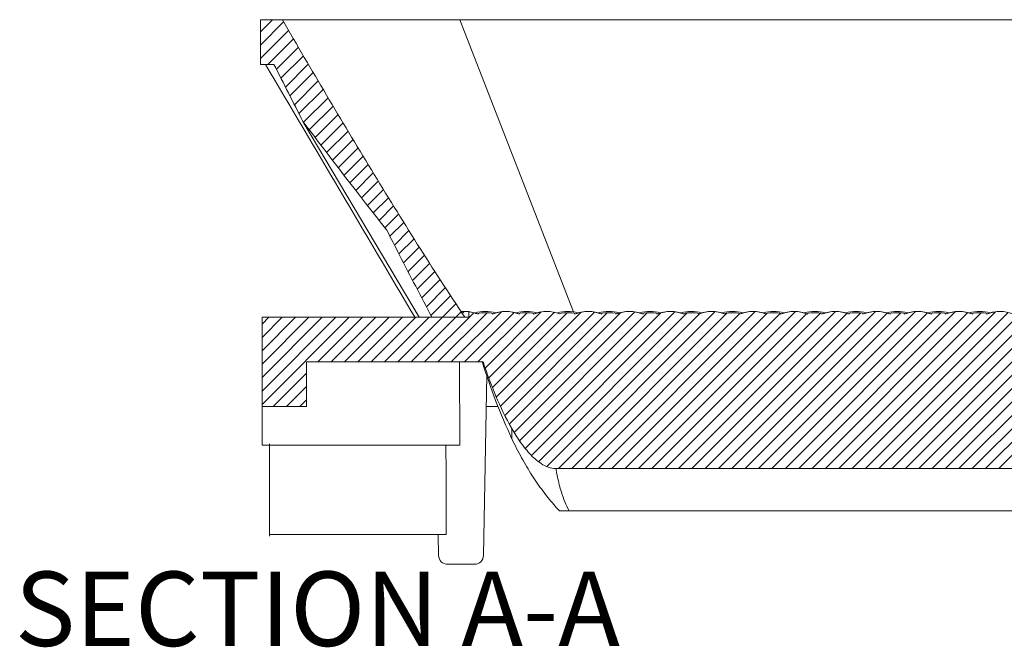
# Model space of a CAD drawing. Units: millimetres. Extents: x 3032 to 3329, y 185 to 300.
# Drawn here: x 3185 to 3218, y 272 to 294 of the extents above; entities that cross this region are included whole.
import ezdxf
from ezdxf.enums import TextEntityAlignment as Align

# ---------------------------------------------------------------- set-up
doc = ezdxf.new("R2010")
doc.units = ezdxf.units.MM
doc.layers.add('hatch', color=56, linetype='Continuous', lineweight=9)
doc.styles.get("Standard").update_dxf_attribs({"font": 'Microsoft YaHei.ttf'})
pattern_1 = [(45, (0, 145.0876), (-0.224506403, 0.224506403), [])]

msp = doc.modelspace()

# ---------------------------------------------------------------- hatches: boundary and pattern name
at = {"linetype": 'Continuous', "lineweight": 15}
h = msp.add_hatch(dxfattribs=at)
h.set_pattern_fill('ANSI31', scale=0.1, style=0)
h.set_pattern_definition(pattern_1)
edge = h.paths.add_edge_path(flags=0)
edge.add_spline(control_points=[(3193.692, 292.027), (3194.016, 291.386), (3194.342, 290.744), (3194.668, 290.104)], knot_values=[0, 0, 0, 0, 0.002157, 0.002157, 0.002157, 0.002157], weights=[1, 1, 1, 1], degree=3, periodic=0)
edge.add_spline(control_points=[(3194.668, 290.104), (3195.127, 289.5), (3195.588, 288.898), (3196.052, 288.298), (3196.527, 287.682), (3197.004, 287.069), (3197.485, 286.458)], knot_values=[0, 0, 0, 0, 0.002275, 0.002275, 0.002275, 0.004607, 0.004607, 0.004607, 0.004607], weights=[1, 1, 1, 1, 1, 1, 1], degree=3, periodic=0)
edge.add_spline(control_points=[(3197.485, 286.458), (3197.629, 286.178), (3197.773, 285.898), (3197.918, 285.617), (3198.277, 284.92), (3198.639, 284.223), (3199.003, 283.527)], knot_values=[0, 0, 0, 0, 0.000946, 0.000946, 0.000946, 0.003301, 0.003301, 0.003301, 0.003301], weights=[1, 1, 1, 1, 1, 1, 1], degree=3, periodic=0)
edge.add_line((3199.003, 283.527), (3200.107, 283.527))
edge.add_spline(control_points=[(3200.107, 283.527), (3199.4, 284.59), (3198.713, 285.666), (3198.038, 286.749), (3197.341, 287.867), (3196.656, 288.992), (3195.98, 290.122), (3195.303, 291.253), (3194.636, 292.388), (3193.974, 293.527)], knot_values=[0, 0, 0, 0, 0.003829, 0.003829, 0.003829, 0.00778, 0.00778, 0.00778, 0.011732, 0.011732, 0.011732, 0.011732], weights=[1, 1, 1, 1, 1, 1, 1, 1, 1, 1], degree=3, periodic=0)
edge.add_line((3193.974, 293.527), (3193.241, 293.527))
edge.add_line((3193.241, 293.527), (3193.241, 292.027))
edge.add_line((3193.241, 292.027), (3193.692, 292.027))
h = msp.add_hatch(dxfattribs=at)
h.set_pattern_fill('ANSI31', scale=0.1, style=0)
h.set_pattern_definition(pattern_1)
edge = h.paths.add_edge_path(flags=0)
edge.add_spline(control_points=[(3200.521, 283.647), (3200.478, 283.664), (3200.435, 283.678), (3200.39, 283.689), (3200.342, 283.701), (3200.292, 283.711), (3200.242, 283.716)], knot_values=[0.000054, 0.000054, 0.000054, 0.000054, 0.000191, 0.000191, 0.000191, 0.000342, 0.000342, 0.000342, 0.000342], weights=[1, 1, 1, 1, 1, 1, 1], degree=3, periodic=0)
edge.add_line((3200.242, 283.716), (3200.242, 283.527))
edge.add_line((3200.242, 283.527), (3193.291, 283.527))
edge.add_line((3193.291, 283.527), (3193.291, 280.527))
edge.add_line((3193.291, 280.527), (3194.791, 280.527))
edge.add_line((3194.791, 280.527), (3194.791, 282.027))
edge.add_line((3194.791, 282.027), (3200.728, 282.027))
edge.add_spline(control_points=[(3200.728, 282.027), (3200.839, 281.696), (3200.958, 281.366), (3201.09, 281.042), (3201.264, 280.613), (3201.459, 280.19), (3201.691, 279.789)], knot_values=[0.000236, 0.000236, 0.000236, 0.000236, 0.001285, 0.001285, 0.001285, 0.002679, 0.002679, 0.002679, 0.002679], weights=[1, 1, 1, 1, 1, 1, 1], degree=3, periodic=0)
edge.add_spline(control_points=[(3201.691, 279.789), (3201.834, 279.542), (3201.992, 279.301), (3202.175, 279.081), (3202.316, 278.911), (3202.474, 278.75), (3202.658, 278.627), (3202.753, 278.563), (3202.858, 278.508), (3202.969, 278.476), (3203.035, 278.457), (3203.104, 278.446), (3203.173, 278.446)], knot_values=[0.002908, 0.002908, 0.002908, 0.002908, 0.003767, 0.003767, 0.003767, 0.004428, 0.004428, 0.004428, 0.004771, 0.004771, 0.004771, 0.004976, 0.004976, 0.004976, 0.004976], weights=[1, 1, 1, 1, 1, 1, 1, 1, 1, 1, 1, 1, 1], degree=3, periodic=0)
edge.add_line((3203.173, 278.446), (3219.209, 278.446))
edge.add_spline(control_points=[(3219.209, 278.446), (3219.284, 278.446), (3219.359, 278.459), (3219.43, 278.481), (3219.547, 278.518), (3219.657, 278.578), (3219.756, 278.649), (3219.874, 278.733), (3219.982, 278.833), (3220.081, 278.939), (3220.682, 279.579), (3221.051, 280.418), (3221.369, 281.236), (3221.47, 281.498), (3221.565, 281.762), (3221.654, 282.027)], knot_values=[0, 0, 0, 0, 0.000224, 0.000224, 0.000224, 0.000592, 0.000592, 0.000592, 0.001028, 0.001028, 0.001028, 0.003732, 0.003732, 0.003732, 0.004587, 0.004587, 0.004587, 0.004587], weights=[1, 1, 1, 1, 1, 1, 1, 1, 1, 1, 1, 1, 1, 1, 1, 1], degree=3, periodic=0)
edge.add_line((3221.654, 282.027), (3225.591, 282.027))
edge.add_line((3225.591, 282.027), (3225.591, 279.227))
edge.add_line((3225.591, 279.227), (3226.091, 279.227))
edge.add_line((3226.091, 279.227), (3226.091, 276.227))
edge.add_line((3226.091, 276.227), (3227.491, 276.227))
edge.add_line((3227.491, 276.227), (3227.491, 279.411))
edge.add_line((3227.491, 279.411), (3226.374, 280.527))
edge.add_line((3226.374, 280.527), (3226.348, 280.527))
edge.add_line((3226.348, 280.527), (3226.191, 283.527))
edge.add_line((3226.191, 283.527), (3222.14, 283.527))
edge.add_line((3222.14, 283.527), (3222.14, 283.717))
edge.add_spline(control_points=[(3222.14, 283.717), (3222.044, 283.705), (3221.95, 283.682), (3221.86, 283.647)], knot_values=[0.000238, 0.000238, 0.000238, 0.000238, 0.000529, 0.000529, 0.000529, 0.000529], weights=[1, 1, 1, 1], degree=3, periodic=0)
edge.add_spline(control_points=[(3221.86, 283.647), (3221.857, 283.648), (3221.853, 283.649), (3221.848, 283.65), (3221.728, 283.68), (3221.6, 283.689), (3221.476, 283.677), (3221.419, 283.672), (3221.362, 283.661), (3221.306, 283.647)], knot_values=[0.000147, 0.000147, 0.000147, 0.000147, 0.00016, 0.00016, 0.00016, 0.000537, 0.000537, 0.000537, 0.000712, 0.000712, 0.000712, 0.000712], weights=[1, 1, 1, 1, 1, 1, 1, 1, 1, 1], degree=3, periodic=0)
edge.add_spline(control_points=[(3221.306, 283.647), (3221.266, 283.662), (3221.226, 283.676), (3221.184, 283.686), (3221.06, 283.719), (3220.927, 283.731), (3220.799, 283.721), (3220.688, 283.712), (3220.578, 283.687), (3220.475, 283.647)], knot_values=[0.000056, 0.000056, 0.000056, 0.000056, 0.000183, 0.000183, 0.000183, 0.000575, 0.000575, 0.000575, 0.000911, 0.000911, 0.000911, 0.000911], weights=[1, 1, 1, 1, 1, 1, 1, 1, 1, 1], degree=3, periodic=0)
edge.add_spline(control_points=[(3220.475, 283.647), (3220.471, 283.648), (3220.467, 283.649), (3220.463, 283.65), (3220.342, 283.68), (3220.214, 283.689), (3220.09, 283.677), (3220.033, 283.671), (3219.976, 283.661), (3219.92, 283.647)], knot_values=[0.000202, 0.000202, 0.000202, 0.000202, 0.000214, 0.000214, 0.000214, 0.000591, 0.000591, 0.000591, 0.000764, 0.000764, 0.000764, 0.000764], weights=[1, 1, 1, 1, 1, 1, 1, 1, 1, 1], degree=3, periodic=0)
edge.add_spline(control_points=[(3219.92, 283.647), (3219.881, 283.662), (3219.84, 283.676), (3219.799, 283.686), (3219.674, 283.719), (3219.542, 283.731), (3219.413, 283.721), (3219.303, 283.712), (3219.192, 283.687), (3219.089, 283.647)], knot_values=[0.000056, 0.000056, 0.000056, 0.000056, 0.000183, 0.000183, 0.000183, 0.000575, 0.000575, 0.000575, 0.000911, 0.000911, 0.000911, 0.000911], weights=[1, 1, 1, 1, 1, 1, 1, 1, 1, 1], degree=3, periodic=0)
edge.add_spline(control_points=[(3219.089, 283.647), (3219.085, 283.648), (3219.081, 283.649), (3219.077, 283.65), (3218.956, 283.68), (3218.829, 283.689), (3218.705, 283.677), (3218.647, 283.671), (3218.59, 283.661), (3218.535, 283.647)], knot_values=[0.000202, 0.000202, 0.000202, 0.000202, 0.000214, 0.000214, 0.000214, 0.000591, 0.000591, 0.000591, 0.000764, 0.000764, 0.000764, 0.000764], weights=[1, 1, 1, 1, 1, 1, 1, 1, 1, 1], degree=3, periodic=0)
edge.add_spline(control_points=[(3218.535, 283.647), (3218.495, 283.662), (3218.454, 283.676), (3218.413, 283.686), (3218.288, 283.719), (3218.156, 283.731), (3218.027, 283.721), (3217.917, 283.712), (3217.807, 283.687), (3217.703, 283.647)], knot_values=[0.000056, 0.000056, 0.000056, 0.000056, 0.000183, 0.000183, 0.000183, 0.000575, 0.000575, 0.000575, 0.000911, 0.000911, 0.000911, 0.000911], weights=[1, 1, 1, 1, 1, 1, 1, 1, 1, 1], degree=3, periodic=0)
edge.add_spline(control_points=[(3217.703, 283.647), (3217.699, 283.648), (3217.695, 283.649), (3217.691, 283.65), (3217.57, 283.68), (3217.443, 283.689), (3217.319, 283.677), (3217.262, 283.671), (3217.205, 283.661), (3217.149, 283.647)], knot_values=[0.000202, 0.000202, 0.000202, 0.000202, 0.000214, 0.000214, 0.000214, 0.000591, 0.000591, 0.000591, 0.000764, 0.000764, 0.000764, 0.000764], weights=[1, 1, 1, 1, 1, 1, 1, 1, 1, 1], degree=3, periodic=0)
edge.add_spline(control_points=[(3217.149, 283.647), (3217.109, 283.662), (3217.069, 283.676), (3217.028, 283.686), (3216.903, 283.719), (3216.77, 283.731), (3216.642, 283.721), (3216.531, 283.712), (3216.421, 283.687), (3216.318, 283.647)], knot_values=[0.000056, 0.000056, 0.000056, 0.000056, 0.000183, 0.000183, 0.000183, 0.000575, 0.000575, 0.000575, 0.000911, 0.000911, 0.000911, 0.000911], weights=[1, 1, 1, 1, 1, 1, 1, 1, 1, 1], degree=3, periodic=0)
edge.add_spline(control_points=[(3216.318, 283.647), (3216.314, 283.648), (3216.31, 283.649), (3216.306, 283.65), (3216.185, 283.68), (3216.057, 283.689), (3215.934, 283.677), (3215.876, 283.671), (3215.819, 283.661), (3215.763, 283.647)], knot_values=[0.000202, 0.000202, 0.000202, 0.000202, 0.000214, 0.000214, 0.000214, 0.000591, 0.000591, 0.000591, 0.000764, 0.000764, 0.000764, 0.000764], weights=[1, 1, 1, 1, 1, 1, 1, 1, 1, 1], degree=3, periodic=0)
edge.add_spline(control_points=[(3215.763, 283.647), (3215.724, 283.662), (3215.683, 283.676), (3215.642, 283.686), (3215.517, 283.719), (3215.385, 283.731), (3215.256, 283.721), (3215.146, 283.712), (3215.035, 283.687), (3214.932, 283.647)], knot_values=[0.000056, 0.000056, 0.000056, 0.000056, 0.000183, 0.000183, 0.000183, 0.000575, 0.000575, 0.000575, 0.000911, 0.000911, 0.000911, 0.000911], weights=[1, 1, 1, 1, 1, 1, 1, 1, 1, 1], degree=3, periodic=0)
edge.add_spline(control_points=[(3214.932, 283.647), (3214.928, 283.648), (3214.924, 283.649), (3214.92, 283.65), (3214.799, 283.68), (3214.672, 283.689), (3214.548, 283.677), (3214.491, 283.671), (3214.434, 283.661), (3214.378, 283.647)], knot_values=[0.000202, 0.000202, 0.000202, 0.000202, 0.000214, 0.000214, 0.000214, 0.000591, 0.000591, 0.000591, 0.000764, 0.000764, 0.000764, 0.000764], weights=[1, 1, 1, 1, 1, 1, 1, 1, 1, 1], degree=3, periodic=0)
edge.add_spline(control_points=[(3214.378, 283.647), (3214.338, 283.662), (3214.297, 283.676), (3214.256, 283.686), (3214.131, 283.719), (3213.999, 283.731), (3213.87, 283.721), (3213.76, 283.712), (3213.65, 283.687), (3213.547, 283.647)], knot_values=[0.000056, 0.000056, 0.000056, 0.000056, 0.000183, 0.000183, 0.000183, 0.000575, 0.000575, 0.000575, 0.000911, 0.000911, 0.000911, 0.000911], weights=[1, 1, 1, 1, 1, 1, 1, 1, 1, 1], degree=3, periodic=0)
edge.add_spline(control_points=[(3213.547, 283.647), (3213.542, 283.648), (3213.538, 283.649), (3213.534, 283.65), (3213.414, 283.68), (3213.286, 283.689), (3213.162, 283.677), (3213.105, 283.671), (3213.048, 283.661), (3212.992, 283.647)], knot_values=[0.000202, 0.000202, 0.000202, 0.000202, 0.000214, 0.000214, 0.000214, 0.000591, 0.000591, 0.000591, 0.000764, 0.000764, 0.000764, 0.000764], weights=[1, 1, 1, 1, 1, 1, 1, 1, 1, 1], degree=3, periodic=0)
edge.add_spline(control_points=[(3212.992, 283.647), (3212.952, 283.662), (3212.912, 283.676), (3212.871, 283.686), (3212.746, 283.719), (3212.614, 283.731), (3212.485, 283.721), (3212.374, 283.712), (3212.264, 283.687), (3212.161, 283.647)], knot_values=[0.000056, 0.000056, 0.000056, 0.000056, 0.000183, 0.000183, 0.000183, 0.000575, 0.000575, 0.000575, 0.000911, 0.000911, 0.000911, 0.000911], weights=[1, 1, 1, 1, 1, 1, 1, 1, 1, 1], degree=3, periodic=0)
edge.add_spline(control_points=[(3212.161, 283.647), (3212.157, 283.648), (3212.153, 283.649), (3212.149, 283.65), (3212.028, 283.68), (3211.9, 283.689), (3211.777, 283.677), (3211.719, 283.671), (3211.662, 283.661), (3211.607, 283.647)], knot_values=[0.000202, 0.000202, 0.000202, 0.000202, 0.000214, 0.000214, 0.000214, 0.000591, 0.000591, 0.000591, 0.000764, 0.000764, 0.000764, 0.000764], weights=[1, 1, 1, 1, 1, 1, 1, 1, 1, 1], degree=3, periodic=0)
edge.add_spline(control_points=[(3211.607, 283.647), (3211.567, 283.662), (3211.526, 283.676), (3211.485, 283.686), (3211.36, 283.719), (3211.228, 283.731), (3211.099, 283.721), (3210.989, 283.712), (3210.879, 283.687), (3210.775, 283.647)], knot_values=[0.000056, 0.000056, 0.000056, 0.000056, 0.000183, 0.000183, 0.000183, 0.000575, 0.000575, 0.000575, 0.000911, 0.000911, 0.000911, 0.000911], weights=[1, 1, 1, 1, 1, 1, 1, 1, 1, 1], degree=3, periodic=0)
edge.add_spline(control_points=[(3210.775, 283.647), (3210.771, 283.648), (3210.767, 283.649), (3210.763, 283.65), (3210.642, 283.68), (3210.515, 283.689), (3210.391, 283.677), (3210.334, 283.671), (3210.277, 283.661), (3210.221, 283.647)], knot_values=[0.000202, 0.000202, 0.000202, 0.000202, 0.000214, 0.000214, 0.000214, 0.000591, 0.000591, 0.000591, 0.000764, 0.000764, 0.000764, 0.000764], weights=[1, 1, 1, 1, 1, 1, 1, 1, 1, 1], degree=3, periodic=0)
edge.add_spline(control_points=[(3210.221, 283.647), (3210.181, 283.662), (3210.14, 283.676), (3210.099, 283.686), (3209.974, 283.719), (3209.842, 283.731), (3209.714, 283.721), (3209.603, 283.712), (3209.493, 283.687), (3209.39, 283.647)], knot_values=[0.000056, 0.000056, 0.000056, 0.000056, 0.000183, 0.000183, 0.000183, 0.000575, 0.000575, 0.000575, 0.000911, 0.000911, 0.000911, 0.000911], weights=[1, 1, 1, 1, 1, 1, 1, 1, 1, 1], degree=3, periodic=0)
edge.add_spline(control_points=[(3209.39, 283.647), (3209.386, 283.648), (3209.381, 283.649), (3209.377, 283.65), (3209.257, 283.68), (3209.129, 283.689), (3209.005, 283.677), (3208.948, 283.671), (3208.891, 283.661), (3208.835, 283.647)], knot_values=[0.000202, 0.000202, 0.000202, 0.000202, 0.000214, 0.000214, 0.000214, 0.000591, 0.000591, 0.000591, 0.000764, 0.000764, 0.000764, 0.000764], weights=[1, 1, 1, 1, 1, 1, 1, 1, 1, 1], degree=3, periodic=0)
edge.add_spline(control_points=[(3208.835, 283.647), (3208.795, 283.662), (3208.755, 283.676), (3208.714, 283.686), (3208.589, 283.719), (3208.457, 283.731), (3208.328, 283.721), (3208.218, 283.712), (3208.107, 283.687), (3208.004, 283.647)], knot_values=[0.000056, 0.000056, 0.000056, 0.000056, 0.000183, 0.000183, 0.000183, 0.000575, 0.000575, 0.000575, 0.000911, 0.000911, 0.000911, 0.000911], weights=[1, 1, 1, 1, 1, 1, 1, 1, 1, 1], degree=3, periodic=0)
edge.add_spline(control_points=[(3208.004, 283.647), (3208, 283.648), (3207.996, 283.649), (3207.992, 283.65), (3207.871, 283.68), (3207.743, 283.689), (3207.62, 283.677), (3207.562, 283.671), (3207.505, 283.661), (3207.45, 283.647)], knot_values=[0.000202, 0.000202, 0.000202, 0.000202, 0.000214, 0.000214, 0.000214, 0.000591, 0.000591, 0.000591, 0.000764, 0.000764, 0.000764, 0.000764], weights=[1, 1, 1, 1, 1, 1, 1, 1, 1, 1], degree=3, periodic=0)
edge.add_spline(control_points=[(3207.45, 283.647), (3207.41, 283.662), (3207.369, 283.676), (3207.328, 283.686), (3207.203, 283.719), (3207.071, 283.731), (3206.942, 283.721), (3206.832, 283.712), (3206.722, 283.687), (3206.618, 283.647)], knot_values=[0.000056, 0.000056, 0.000056, 0.000056, 0.000183, 0.000183, 0.000183, 0.000575, 0.000575, 0.000575, 0.000911, 0.000911, 0.000911, 0.000911], weights=[1, 1, 1, 1, 1, 1, 1, 1, 1, 1], degree=3, periodic=0)
edge.add_spline(control_points=[(3206.618, 283.647), (3206.614, 283.648), (3206.61, 283.649), (3206.606, 283.65), (3206.485, 283.68), (3206.358, 283.689), (3206.234, 283.677), (3206.177, 283.671), (3206.12, 283.661), (3206.064, 283.647)], knot_values=[0.000202, 0.000202, 0.000202, 0.000202, 0.000214, 0.000214, 0.000214, 0.000591, 0.000591, 0.000591, 0.000764, 0.000764, 0.000764, 0.000764], weights=[1, 1, 1, 1, 1, 1, 1, 1, 1, 1], degree=3, periodic=0)
edge.add_spline(control_points=[(3206.064, 283.647), (3206.024, 283.662), (3205.984, 283.676), (3205.942, 283.686), (3205.818, 283.719), (3205.685, 283.731), (3205.557, 283.721), (3205.446, 283.712), (3205.336, 283.687), (3205.233, 283.647)], knot_values=[0.000056, 0.000056, 0.000056, 0.000056, 0.000183, 0.000183, 0.000183, 0.000575, 0.000575, 0.000575, 0.000911, 0.000911, 0.000911, 0.000911], weights=[1, 1, 1, 1, 1, 1, 1, 1, 1, 1], degree=3, periodic=0)
edge.add_spline(control_points=[(3205.233, 283.647), (3205.229, 283.648), (3205.225, 283.649), (3205.22, 283.65), (3205.1, 283.68), (3204.972, 283.689), (3204.848, 283.677), (3204.791, 283.671), (3204.734, 283.661), (3204.678, 283.647)], knot_values=[0.000202, 0.000202, 0.000202, 0.000202, 0.000214, 0.000214, 0.000214, 0.000591, 0.000591, 0.000591, 0.000764, 0.000764, 0.000764, 0.000764], weights=[1, 1, 1, 1, 1, 1, 1, 1, 1, 1], degree=3, periodic=0)
edge.add_spline(control_points=[(3204.678, 283.647), (3204.639, 283.662), (3204.598, 283.676), (3204.557, 283.686), (3204.432, 283.719), (3204.3, 283.731), (3204.171, 283.721), (3204.061, 283.712), (3203.95, 283.687), (3203.847, 283.647)], knot_values=[0.000056, 0.000056, 0.000056, 0.000056, 0.000183, 0.000183, 0.000183, 0.000575, 0.000575, 0.000575, 0.000911, 0.000911, 0.000911, 0.000911], weights=[1, 1, 1, 1, 1, 1, 1, 1, 1, 1], degree=3, periodic=0)
edge.add_spline(control_points=[(3203.847, 283.647), (3203.843, 283.648), (3203.839, 283.649), (3203.835, 283.65), (3203.714, 283.68), (3203.587, 283.689), (3203.463, 283.677), (3203.405, 283.671), (3203.348, 283.661), (3203.293, 283.647)], knot_values=[0.000202, 0.000202, 0.000202, 0.000202, 0.000214, 0.000214, 0.000214, 0.000591, 0.000591, 0.000591, 0.000764, 0.000764, 0.000764, 0.000764], weights=[1, 1, 1, 1, 1, 1, 1, 1, 1, 1], degree=3, periodic=0)
edge.add_spline(control_points=[(3203.293, 283.647), (3203.253, 283.662), (3203.212, 283.676), (3203.171, 283.686), (3203.046, 283.719), (3202.914, 283.731), (3202.785, 283.721), (3202.675, 283.712), (3202.565, 283.687), (3202.461, 283.647)], knot_values=[0.000056, 0.000056, 0.000056, 0.000056, 0.000183, 0.000183, 0.000183, 0.000575, 0.000575, 0.000575, 0.000911, 0.000911, 0.000911, 0.000911], weights=[1, 1, 1, 1, 1, 1, 1, 1, 1, 1], degree=3, periodic=0)
edge.add_spline(control_points=[(3202.461, 283.647), (3202.457, 283.648), (3202.453, 283.649), (3202.449, 283.65), (3202.328, 283.68), (3202.201, 283.689), (3202.077, 283.677), (3202.02, 283.671), (3201.963, 283.661), (3201.907, 283.647)], knot_values=[0.000202, 0.000202, 0.000202, 0.000202, 0.000214, 0.000214, 0.000214, 0.000591, 0.000591, 0.000591, 0.000764, 0.000764, 0.000764, 0.000764], weights=[1, 1, 1, 1, 1, 1, 1, 1, 1, 1], degree=3, periodic=0)
edge.add_spline(control_points=[(3201.907, 283.647), (3201.867, 283.662), (3201.827, 283.676), (3201.785, 283.686), (3201.661, 283.719), (3201.528, 283.731), (3201.4, 283.721), (3201.289, 283.712), (3201.179, 283.687), (3201.076, 283.647)], knot_values=[0.000056, 0.000056, 0.000056, 0.000056, 0.000183, 0.000183, 0.000183, 0.000575, 0.000575, 0.000575, 0.000911, 0.000911, 0.000911, 0.000911], weights=[1, 1, 1, 1, 1, 1, 1, 1, 1, 1], degree=3, periodic=0)
edge.add_spline(control_points=[(3201.076, 283.647), (3200.969, 283.675), (3200.856, 283.686), (3200.745, 283.681), (3200.67, 283.677), (3200.594, 283.666), (3200.521, 283.647)], knot_values=[0.000202, 0.000202, 0.000202, 0.000202, 0.000537, 0.000537, 0.000537, 0.000766, 0.000766, 0.000766, 0.000766], weights=[1, 1, 1, 1, 1, 1, 1], degree=3, periodic=0)

# ---------------------------------------------------------------- linework, layer by layer
at = {"color": 7, "linetype": 'Continuous', "lineweight": 15}
for p, q in [((3193.241, 292.027), (3193.241, 293.527)), ((3193.974, 293.527), (3193.241, 293.527)), ((3222.441, 293.527), (3199.941, 293.527)), ((3193.692, 292.027), (3193.241, 292.027)), ((3194.668, 290.104), (3198.579, 283.527)), ((3193.291, 280.527), (3193.291, 283.527)), ((3193.291, 283.527), (3200.242, 283.527)), ((3199.003, 283.527), (3200.107, 283.527)), ((3200.242, 283.527), (3200.242, 283.717)), ((3200.728, 282.027), (3194.791, 282.027)), ((3194.791, 282.027), (3194.791, 280.527)), ((3199.949, 279.227), (3199.937, 282.027)), ((3200.741, 275.522), (3200.847, 281.591)), ((3194.791, 280.527), (3193.291, 280.527)), ((3193.291, 280.527), (3193.291, 279.227)), ((3201.23, 280.527), (3200.828, 280.527)), ((3193.546, 279.28), (3193.546, 276.174)), ((3219.209, 278.446), (3203.173, 278.446)), ((3203.617, 277.027), (3218.765, 277.027)), ((3199.218, 276.227), (3199.231, 275.522))]:
    msp.add_line(p, q, dxfattribs=at)
at = {"color": 8, "linetype": 'Continuous', "lineweight": 15}
msp.add_line((3199.941, 293.527), (3203.77, 283.71), dxfattribs=at)
at = {"color": 7, "linetype": 'Continuous', "lineweight": 15}
for centre, radius, start, end in [((3200.106, 282.571), 1.156, 87.6455, 95.8313), ((3200.106, 282.571), 1.156, 66.5257, 85.4437), ((3200.799, 282.571), 1.156, 72.5665, 107.4335), ((3201.491, 282.571), 1.156, 66.5257, 113.5571), ((3202.184, 282.571), 1.156, 72.5665, 107.4335), ((3202.877, 282.571), 1.156, 93.5136, 113.5571), ((3203.57, 282.571), 1.156, 72.5665, 107.4335), ((3204.263, 282.571), 1.156, 66.5257, 113.5571), ((3204.955, 282.571), 1.156, 72.5665, 107.4335), ((3205.648, 282.571), 1.156, 66.5257, 113.5462), ((3206.341, 282.571), 1.156, 72.5665, 107.4335), ((3207.034, 282.571), 1.156, 66.5257, 113.5462), ((3207.727, 282.571), 1.156, 72.5665, 107.4335), ((3208.42, 282.571), 1.156, 66.5257, 113.5462), ((3209.112, 282.571), 1.156, 72.5665, 107.4335), ((3209.805, 282.571), 1.156, 66.5257, 113.5462), ((3210.498, 282.571), 1.156, 72.5665, 107.4335), ((3211.191, 282.571), 1.156, 66.5257, 113.5462), ((3211.884, 282.571), 1.156, 72.5665, 107.4335), ((3212.576, 282.571), 1.156, 66.5257, 113.5462), ((3213.269, 282.571), 1.156, 72.5665, 107.4335), ((3213.962, 282.571), 1.156, 66.5257, 113.5462), ((3214.655, 282.571), 1.156, 72.5665, 107.4335), ((3215.348, 282.571), 1.156, 66.5257, 113.5462), ((3216.041, 282.571), 1.156, 72.5665, 107.4335), ((3216.733, 282.571), 1.156, 66.5257, 113.5462), ((3217.426, 282.571), 1.156, 72.5665, 107.4335), ((3218.119, 282.571), 1.156, 93.5136, 113.5462), ((3199.531, 275.527), 0.3, 181, 270), ((3200.441, 275.527), 0.3, 270, 359)]:
    msp.add_arc(centre, radius, start, end, dxfattribs=at)
for points, knots in [([(3199.941, 293.527), (3199.54, 293.527), (3198.752, 293.527), (3197.64, 293.527), (3196.626, 293.527), (3195.732, 293.527), (3194.983, 293.527), (3194.407, 293.527), (3194.032, 293.527), (3193.941, 293.527), (3193.941, 293.527)], [0.0107818, 0.0107818, 0.0107818, 0.0107818, 0.1331679, 0.255554, 0.3779401, 0.5003262, 0.6227122, 0.7450983, 0.8674844, 0.9898705, 0.9898705, 0.9898705, 0.9898705]), ([(3200.107, 283.527), (3199.025, 285.156), (3197.987, 286.814), (3195.952, 290.153), (3194.956, 291.836), (3193.974, 293.527)], [0, 0, 0, 0, 0.5, 0.5, 1, 1, 1, 1]), ([(3199.003, 283.527), (3198.639, 284.223), (3198.277, 284.92), (3197.918, 285.617), (3197.773, 285.898), (3197.629, 286.178), (3197.485, 286.458)], [0, 0, 0, 0, 0.002355004, 0.002355004, 0.002355004, 0.003300699, 0.003300699, 0.003300699, 0.003300699]), ([(3200.242, 283.717), (3200.231, 283.719), (3200.21, 283.723), (3200.157, 283.726), (3200.085, 283.715), (3200.033, 283.673), (3200.008, 283.652)], [0, 0, 0, 0, 0.120057, 0.240934, 0.620177, 1, 1, 1, 1]), ([(3201.907, 283.647), (3201.997, 283.67), (3202.091, 283.682), (3202.278, 283.682), (3202.37, 283.671), (3202.461, 283.647)], [0, 0, 0, 0, 0.5, 0.5, 1, 1, 1, 1]), ([(3203.293, 283.647), (3203.383, 283.67), (3203.477, 283.682), (3203.663, 283.682), (3203.756, 283.671), (3203.847, 283.647)], [0, 0, 0, 0, 0.5, 0.5, 1, 1, 1, 1]), ([(3204.678, 283.647), (3204.768, 283.67), (3204.863, 283.682), (3205.049, 283.682), (3205.141, 283.671), (3205.233, 283.647)], [0, 0, 0, 0, 0.5, 0.5, 1, 1, 1, 1]), ([(3206.064, 283.647), (3206.154, 283.67), (3206.248, 283.682), (3206.435, 283.682), (3206.527, 283.671), (3206.618, 283.647)], [0, 0, 0, 0, 0.5, 0.5, 1, 1, 1, 1]), ([(3207.45, 283.647), (3207.54, 283.67), (3207.634, 283.682), (3207.82, 283.682), (3207.913, 283.671), (3208.004, 283.647)], [0, 0, 0, 0, 0.5, 0.5, 1, 1, 1, 1]), ([(3208.835, 283.647), (3208.925, 283.67), (3209.02, 283.682), (3209.206, 283.682), (3209.298, 283.671), (3209.39, 283.647)], [0, 0, 0, 0, 0.5, 0.5, 1, 1, 1, 1]), ([(3210.221, 283.647), (3210.311, 283.67), (3210.405, 283.682), (3210.591, 283.682), (3210.684, 283.671), (3210.775, 283.647)], [0, 0, 0, 0, 0.5, 0.5, 1, 1, 1, 1]), ([(3211.607, 283.647), (3211.696, 283.67), (3211.791, 283.682), (3211.977, 283.682), (3212.07, 283.671), (3212.161, 283.647)], [0, 0, 0, 0, 0.5, 0.5, 1, 1, 1, 1]), ([(3212.992, 283.647), (3213.082, 283.67), (3213.176, 283.682), (3213.363, 283.682), (3213.455, 283.671), (3213.546, 283.647)], [0, 0, 0, 0, 0.5, 0.5, 1, 1, 1, 1]), ([(3214.378, 283.647), (3214.468, 283.67), (3214.562, 283.682), (3214.748, 283.682), (3214.841, 283.671), (3214.932, 283.647)], [0, 0, 0, 0, 0.5, 0.5, 1, 1, 1, 1]), ([(3215.763, 283.647), (3215.853, 283.67), (3215.948, 283.682), (3216.134, 283.682), (3216.227, 283.671), (3216.318, 283.647)], [0, 0, 0, 0, 0.5, 0.5, 1, 1, 1, 1]), ([(3217.149, 283.647), (3217.239, 283.67), (3217.333, 283.682), (3217.52, 283.682), (3217.612, 283.671), (3217.703, 283.647)], [0, 0, 0, 0, 0.5, 0.5, 1, 1, 1, 1]), ([(3200.703, 282.009), (3200.843, 281.579), (3201.129, 280.697), (3201.505, 279.863), (3201.698, 279.436)], [0, 0, 0, 0, 0.488514, 1, 1, 1, 1]), ([(3200.728, 282.027), (3200.857, 281.641), (3200.998, 281.258), (3201.313, 280.508), (3201.487, 280.141), (3201.691, 279.789)], [0, 0, 0, 0, 0.5, 0.5, 1, 1, 1, 1]), ([(3201.691, 279.789), (3201.69, 279.754), (3201.69, 279.686), (3201.69, 279.601), (3201.691, 279.535), (3201.691, 279.487), (3201.691, 279.457), (3201.691, 279.453), (3201.69, 279.452)], [0, 0, 0, 0, 0.203423, 0.389497, 0.559802, 0.716424, 0.862051, 1, 1, 1, 1]), ([(3203.173, 278.446), (3203.085, 278.446), (3202.999, 278.463), (3202.834, 278.522), (3202.757, 278.562), (3202.537, 278.704), (3202.409, 278.822), (3202.173, 279.076), (3202.065, 279.214), (3201.868, 279.496), (3201.776, 279.641), (3201.691, 279.789)], [0, 0, 0, 0, 0.125, 0.125, 0.25, 0.25, 0.5, 0.5, 0.75, 0.75, 1, 1, 1, 1]), ([(3199.949, 279.227), (3199.934, 279.227), (3199.904, 279.227), (3199.848, 279.227), (3199.784, 279.227), (3199.712, 279.227), (3199.631, 279.227), (3199.478, 279.227), (3199.221, 279.227), (3198.817, 279.227), (3198.354, 279.227), (3197.692, 279.227), (3196.795, 279.227), (3195.878, 279.227), (3195.177, 279.227), (3194.672, 279.227), (3194.216, 279.227), (3193.87, 279.227), (3193.617, 279.227), (3193.433, 279.227), (3193.338, 279.227), (3193.291, 279.227)], [0, 0, 0, 0, 0.020428, 0.040744, 0.061004, 0.08126, 0.101567, 0.121978, 0.186081, 0.250246, 0.314349, 0.378513, 0.50002, 0.621526, 0.68563, 0.749794, 0.813897, 0.878062, 0.91874, 0.959242, 1, 1, 1, 1]), ([(3201.69, 279.452), (3201.745, 279.342), (3201.851, 279.125), (3202.02, 278.81), (3202.191, 278.51), (3202.367, 278.224), (3202.546, 277.953), (3202.728, 277.698), (3202.913, 277.459), (3203.099, 277.235), (3203.228, 277.096), (3203.291, 277.027)], [0, 0, 0, 0, 0.124461, 0.245704, 0.363695, 0.478389, 0.589712, 0.697592, 0.801975, 0.9028, 1, 1, 1, 1]), ([(3203.173, 278.446), (3203.182, 278.399), (3203.198, 278.304), (3203.235, 278.121), (3203.286, 277.902), (3203.368, 277.622), (3203.472, 277.329), (3203.569, 277.126), (3203.617, 277.027)], [0, 0, 0, 0, 0.094311, 0.189372, 0.371228, 0.541849, 0.776184, 1, 1, 1, 1]), ([(3203.291, 277.027), (3203.292, 277.027), (3203.293, 277.027), (3203.306, 277.027), (3203.326, 277.027), (3203.353, 277.027), (3203.401, 277.027), (3203.488, 277.027), (3203.572, 277.027), (3203.617, 277.027)], [0, 0, 0, 0, 0.105091, 0.208412, 0.309339, 0.407321, 0.501944, 0.735884, 1, 1, 1, 1]), ([(3193.546, 276.227), (3193.546, 276.227), (3193.614, 276.227), (3193.879, 276.227), (3194.076, 276.227), (3194.57, 276.227), (3194.868, 276.227), (3195.526, 276.227), (3195.886, 276.227), (3196.619, 276.227), (3196.992, 276.227), (3197.701, 276.227), (3198.038, 276.227), (3198.629, 276.227), (3198.884, 276.227), (3199.278, 276.227), (3199.417, 276.227), (3199.488, 276.227)], [0, 0, 0, 0, 0.125, 0.125, 0.25, 0.25, 0.375, 0.375, 0.5, 0.5, 0.625, 0.625, 0.75, 0.75, 0.875, 0.875, 1, 1, 1, 1]), ([(3199.531, 275.227), (3199.531, 275.227), (3199.735, 275.227), (3200.237, 275.227), (3200.441, 275.227), (3200.441, 275.227)], [0, 0, 0, 0, 0.5, 0.5, 1, 1, 1, 1])]:
    msp.add_open_spline(points, degree=3, knots=knots, dxfattribs=at)
for points in [[(3198.427, 283.527), (3196.756, 286.362), (3195.082, 289.194), (3193.404, 292.024)], [(3194.668, 290.104), (3194.342, 290.744), (3194.016, 291.386), (3193.692, 292.027)], [(3197.485, 286.458), (3196.535, 287.665), (3195.598, 288.881), (3194.668, 290.104)], [(3200.242, 283.716), (3200.337, 283.705), (3200.431, 283.682), (3200.521, 283.647)], [(3200.521, 283.647), (3200.701, 283.694), (3200.894, 283.694), (3201.076, 283.647)], [(3201.076, 283.647), (3201.341, 283.749), (3201.641, 283.75), (3201.907, 283.647)], [(3202.461, 283.647), (3202.726, 283.749), (3203.027, 283.75), (3203.293, 283.647)], [(3203.847, 283.647), (3204.112, 283.749), (3204.412, 283.75), (3204.678, 283.647)], [(3205.233, 283.647), (3205.498, 283.749), (3205.798, 283.75), (3206.064, 283.647)], [(3206.618, 283.647), (3206.883, 283.749), (3207.183, 283.75), (3207.45, 283.647)], [(3208.004, 283.647), (3208.269, 283.749), (3208.569, 283.75), (3208.835, 283.647)], [(3209.39, 283.647), (3209.654, 283.749), (3209.955, 283.75), (3210.221, 283.647)], [(3210.775, 283.647), (3211.04, 283.749), (3211.34, 283.75), (3211.606, 283.647)], [(3212.161, 283.647), (3212.426, 283.749), (3212.726, 283.75), (3212.992, 283.647)], [(3213.547, 283.647), (3213.811, 283.749), (3214.112, 283.75), (3214.378, 283.647)], [(3214.932, 283.647), (3215.197, 283.749), (3215.497, 283.75), (3215.763, 283.647)], [(3216.318, 283.647), (3216.583, 283.749), (3216.883, 283.75), (3217.149, 283.647)], [(3217.703, 283.647), (3217.968, 283.749), (3218.269, 283.75), (3218.535, 283.647)], [(3199.488, 276.227), (3199.485, 277.227), (3199.481, 278.227), (3199.476, 279.227)]]:
    msp.add_open_spline(points, degree=3, dxfattribs=at)

# ---------------------------------------------------------------- texts
at = {"layer": 'hatch', "color": 6, "lineweight": 15, "ltscale": 0.1}
msp.add_text('SECTION A-A', height=2.5, dxfattribs=at).set_placement((3195.152, 273.409), align=Align.MIDDLE)

doc.saveas('drawing.dxf')
